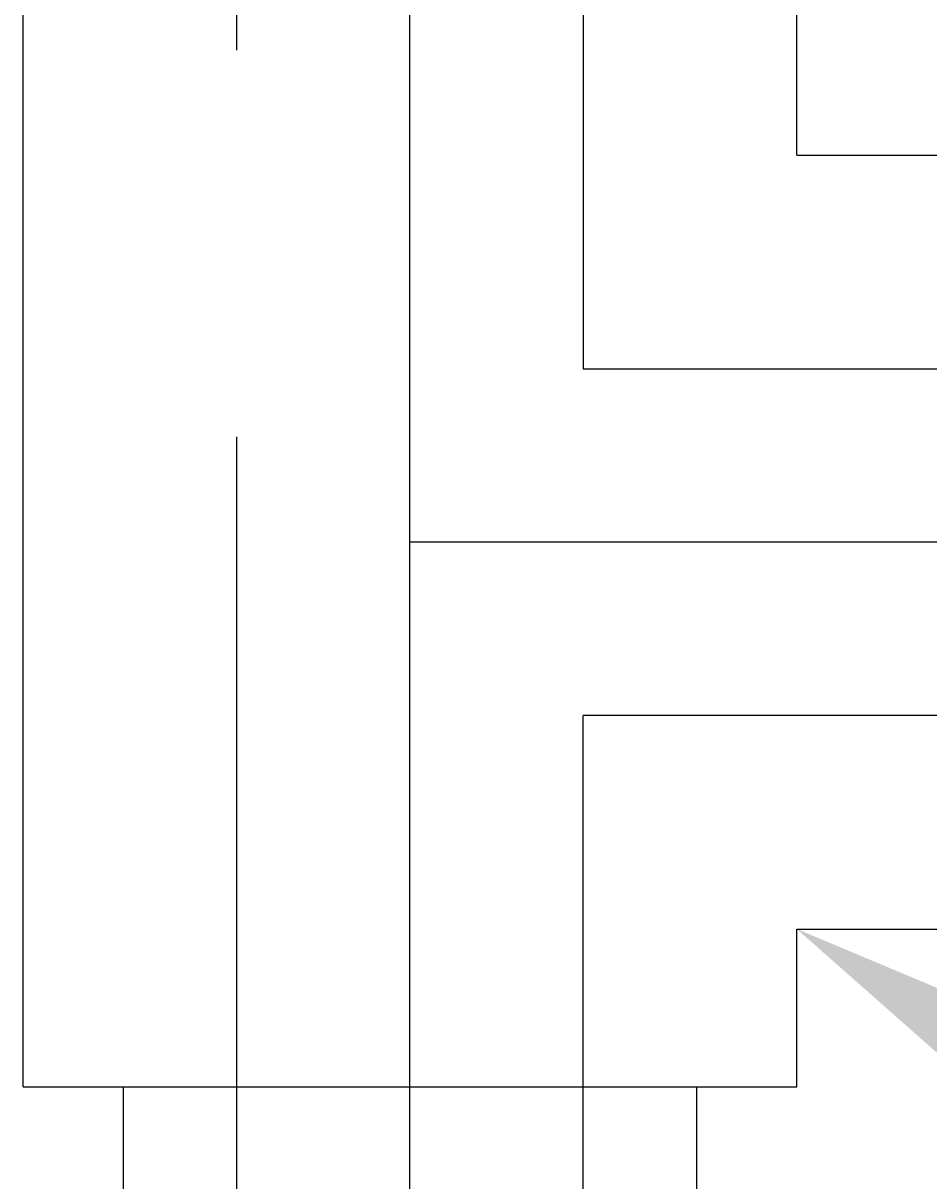
# Model space of a CAD drawing. Extents: x -389 to 1394, y 1690 to 4206.
# Drawn here: x -3 to 15, y 3390 to 3414 of the extents above; entities that cross this region are included whole.
import ezdxf
from ezdxf import colors
from ezdxf.entities.mleader import LeaderData, LeaderLine
from ezdxf.enums import TextEntityAlignment as Align
from ezdxf.math import Vec2, Vec3

# ---------------------------------------------------------------- set-up
doc = ezdxf.new("R2010")
doc.units = 0
doc.header["$LTSCALE"] = 5
doc.header["$MEASUREMENT"] = 0
for name, pattern in [('CENTER', [2, 1.25, -0.25, 0.25, -0.25]), ('CENTER2', [28.575, 19.05, -3.175, 3.175, -3.175]), ('HIDDEN2', [4.7625, 3.175, -1.5875])]:
    doc.linetypes.add(name, pattern=pattern)
doc.layers.get('0').update_dxf_attribs({"linetype": 'CONTINUOUS'})
for name, color, linetype in [('SS Tube', 170, 'CONTINUOUS'), ('TRDETAIL2', 7, 'CONTINUOUS'), ('TRDETAIL3', 7, 'CONTINUOUS'), ('TRMODEL1', 7, 'CONTINUOUS')]:
    doc.layers.add(name, color=color, linetype=linetype)
doc.styles.add('S25', font='ISO3098B.SHX', dxfattribs={"height": 2.5})

# ---------------------------------------------------------------- blocks, each defined once
blk = doc.blocks.new('SS-600-3')
at = {"layer": 'TRDETAIL2', "color": 6, "linetype": 'HIDDEN2'}
for p, q in [((16.764, 3.556), (44.196, 3.556)), ((16.764, -3.556), (26.924, -3.556)), ((26.924, -13.716), (26.924, -3.556)), ((34.036, -3.556), (34.036, -13.716)), ((44.196, -3.556), (34.036, -3.556))]:
    blk.add_line(p, q, dxfattribs=at)
at = {"layer": 'TRDETAIL3', "color": 4, "linetype": 'CENTER2'}
for p, q in [((0, 0), (60.96, 0)), ((30.48, -30.48), (30.48, 0))]:
    blk.add_line(p, q, dxfattribs=at)
at = {"layer": 'TRMODEL1', "color": 7, "linetype": 'Continuous'}
for p, q in [((19.304, 7.938), (41.656, 7.938)), ((19.304, 7.938), (19.304, -7.938)), ((19.304, 5.884), (16.764, 5.884)), ((16.764, -5.884), (19.304, -5.884)), ((19.304, -7.938), (22.542, -7.938)), ((22.542, -7.938), (22.542, -11.176)), ((38.417, -7.938), (38.417, -11.176)), ((38.417, -7.938), (41.656, -7.938))]:
    blk.add_line(p, q, dxfattribs=at)
blk = doc.blocks.new('_TagCircle')
at = {"color": 0, "linetype": 'ByBlock', "lineweight": -2, "transparency": 16777216}
blk.add_circle((0, 0), 0.125, dxfattribs=at)
at = {"color": 0, "transparency": 16777216, "style": 'S25'}
blk.add_attdef('TAGNUMBER', text='', height=0.09375, dxfattribs=at).set_placement((0, -0.046875), align=Align.CENTER)

msp = doc.modelspace()

# ---------------------------------------------------------------- block references
at = {"color": 3, "linetype": 'CENTER', "rotation": 90}
msp.add_blockref('SS-600-3', (4.482, 3372.823), dxfattribs=at)

# ---------------------------------------------------------------- leaders
at = {"layer": 'SS Tube'}
ml = msp.add_multileader_block('Standard', dxfattribs=at)
ml.set_content('_TagCircle', color=7, scale=100)
ml.set_attribute('TAGNUMBER', '5', width=0)
ml.set_leader_properties(color=4)
ml.build(insert=Vec2(0, 0))
ml.multileader.update_dxf_attribs({"text_right_attachment_type": 6, "dogleg_length": 10, "arrow_head_size": 10})
ctx = ml.context
ctx.base_point, ctx.char_height, ctx.arrow_head_size, ctx.landing_gap_size, ctx.plane_origin = Vec3(89.885, 3353.029), 0.18, 10, 0.09, Vec3(12.419, 3395.366)
ctx.right_attachment = 6
notes = []
notes.append((ctx, [(0, (1, 1, 0), (79.885, 3353.029), (1, 0), 10, [(0, [(12.419, 3395.366)], 0, [])])]))
ctx.block.insert = Vec3(102.385, 3353.029)
for ctx, leaders in notes:
    for number, flags, end, landing, length, lines in leaders:
        leader = LeaderData()
        leader.index, (leader.has_last_leader_line, leader.has_dogleg_vector, leader.attachment_direction) = number, flags
        leader.last_leader_point, leader.dogleg_vector, leader.dogleg_length = Vec3(end), Vec3(landing), length
        for number, points, colour, breaks in lines:
            line = LeaderLine()
            line.index, line.vertices, line.color, line.breaks = number, Vec3.list(points), colors.encode_raw_color(colour), breaks
            leader.lines.append(line)
        ctx.leaders.append(leader)

doc.saveas('drawing.dxf')
